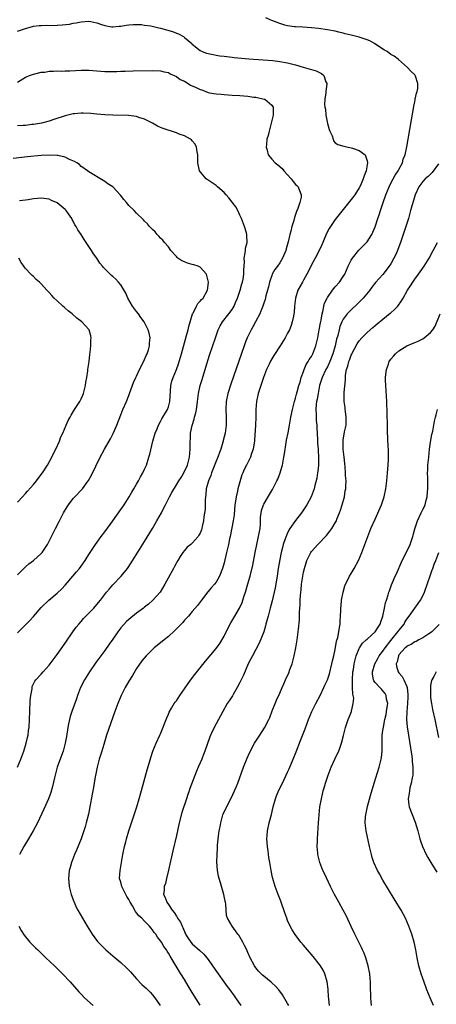
# Model space of a CAD drawing. Units: inches. Extents: x 2640000 to 2642073, y 1482000 to 1484934.
# Drawn here: x 2640182 to 2640286, y 1483837 to 1484085 of the extents above; entities that cross this region are included whole.
import ezdxf

# ---------------------------------------------------------------- set-up
doc = ezdxf.new("R2010")
doc.units = ezdxf.units.IN
doc.header["$MEASUREMENT"] = 0
doc.layers.add('LD26401482_10ft', color=80, linetype='Continuous')

msp = doc.modelspace()

# ---------------------------------------------------------------- linework, layer by layer
at = {"layer": 'LD26401482_10ft'}
for points, elevation in [([(2640181, 1484082.12), (2640182.76, 1484082.76), (2640185, 1484083.41), (2640186.44, 1484083.56), (2640187, 1484083.6), (2640188.39, 1484083.61), (2640189, 1484083.59), (2640191, 1484083.63), (2640192.28, 1484083.72), (2640194.09, 1484083.91), (2640195, 1484084.12), (2640195.79, 1484084.21), (2640197, 1484084.5), (2640199, 1484084.64), (2640199.43, 1484084.57), (2640201, 1484084.21), (2640202.15, 1484083.85), (2640203, 1484083.53), (2640204.74, 1484083.26), (2640205, 1484083.2), (2640206.61, 1484083.39), (2640207, 1484083.41), (2640208.33, 1484083.67), (2640209, 1484083.74), (2640210.16, 1484083.84), (2640211, 1484083.84), (2640212.22, 1484083.78), (2640213, 1484083.68), (2640214.54, 1484083.46), (2640216.62, 1484083), (2640217, 1484082.91), (2640220.03, 1484082.03), (2640221, 1484081.62), (2640221.49, 1484081.49), (2640222.78, 1484080.78), (2640223, 1484080.57), (2640224.89, 1484079), (2640225, 1484078.87), (2640227, 1484077.24), (2640227.51, 1484077), (2640228.61, 1484076.61), (2640229, 1484076.54), (2640230.24, 1484076.24), (2640231, 1484076.14), (2640231.96, 1484075.96), (2640233, 1484075.84), (2640233.73, 1484075.73), (2640235, 1484075.6), (2640235.53, 1484075.53), (2640237.36, 1484075.36), (2640239.2, 1484075.2), (2640245.27, 1484074.73), (2640247, 1484074.55), (2640249, 1484074.2), (2640251, 1484073.67), (2640252.89, 1484073.11), (2640254.63, 1484072.62), (2640255, 1484072.48), (2640256.16, 1484072.16), (2640257, 1484071.71), (2640257.51, 1484071.51), (2640258.08, 1484071), (2640258.64, 1484069.36), (2640258.83, 1484069), (2640258.85, 1484068.85), (2640258.65, 1484067), (2640258.64, 1484066.64), (2640258.38, 1484065), (2640258.28, 1484063.72), (2640258.35, 1484063), (2640258.49, 1484062.49), (2640258.59, 1484061), (2640259, 1484058.93), (2640259.44, 1484057.44), (2640259.62, 1484057), (2640260.19, 1484055.81), (2640260.46, 1484055), (2640260.57, 1484054.57), (2640261, 1484054.09), (2640261.63, 1484053.63), (2640263.18, 1484053.18), (2640265, 1484052.82), (2640265.29, 1484052.71), (2640267, 1484052.14), (2640268.51, 1484051), (2640269, 1484049.48), (2640269.08, 1484049.08), (2640269, 1484048.5), (2640268.73, 1484047), (2640268.23, 1484045.77), (2640268.03, 1484045), (2640267.3, 1484043.3), (2640267, 1484042.69), (2640265.88, 1484041), (2640265, 1484039.79), (2640261.97, 1484036.03), (2640261, 1484034.8), (2640259.78, 1484033), (2640259.48, 1484032.52), (2640258.79, 1484031.21), (2640257.84, 1484029), (2640257.57, 1484028.43), (2640256.93, 1484027), (2640255.91, 1484025), (2640255, 1484023.37), (2640254.22, 1484021.78), (2640253, 1484019.49), (2640252.71, 1484019), (2640251.6, 1484017), (2640250.97, 1484015), (2640250.76, 1484013), (2640250.63, 1484011.37), (2640250.59, 1484011), (2640250.45, 1484010.45), (2640250.18, 1484009), (2640249.91, 1484008.09), (2640249.43, 1484007), (2640249, 1484006.16), (2640248.35, 1484005), (2640247.12, 1484003), (2640245.49, 1484000.51), (2640244.74, 1483999.26), (2640244.33, 1483998.33), (2640243.71, 1483997), (2640242.94, 1483995), (2640242.24, 1483993), (2640241.58, 1483991), (2640241.15, 1483989), (2640241.01, 1483987), (2640241, 1483985), (2640240.93, 1483983), (2640240.7, 1483979.29), (2640240.66, 1483979), (2640240.55, 1483978.55), (2640240.31, 1483977), (2640239.91, 1483975.91), (2640239.62, 1483975), (2640239, 1483973.67), (2640238.65, 1483973), (2640238.1, 1483971.9), (2640237.71, 1483971), (2640237.51, 1483970.49), (2640236.49, 1483967), (2640236.41, 1483966.41), (2640236.01, 1483965), (2640235.91, 1483963.91), (2640235.72, 1483963), (2640235.51, 1483960.49), (2640235.28, 1483959), (2640234.53, 1483955), (2640234.39, 1483954.39), (2640234.1, 1483953), (2640233.6, 1483951), (2640233, 1483948.36), (2640232.64, 1483947), (2640231.88, 1483945), (2640231, 1483943.49), (2640230.61, 1483943), (2640229.85, 1483942.15), (2640228.94, 1483941.06), (2640227.32, 1483939), (2640226.31, 1483937.69), (2640225, 1483936.14), (2640224.01, 1483935), (2640223.54, 1483934.46), (2640223, 1483933.93), (2640222.58, 1483933.42), (2640221, 1483931.79), (2640220.63, 1483931.37), (2640219, 1483929.86), (2640217.91, 1483929), (2640217.42, 1483928.58), (2640215.42, 1483927), (2640213.39, 1483925), (2640212.29, 1483923.71), (2640211, 1483921.84), (2640209.91, 1483920.09), (2640209, 1483918.6), (2640208.1, 1483917), (2640207.1, 1483915), (2640206.25, 1483913), (2640205.49, 1483911), (2640203.39, 1483905), (2640202.7, 1483902.7), (2640202.22, 1483901), (2640201.6, 1483899), (2640201.04, 1483897), (2640200.72, 1483895.28), (2640200.54, 1483894.54), (2640200.29, 1483893), (2640200.12, 1483891.88), (2640199.94, 1483891), (2640199.82, 1483890.18), (2640199.22, 1483887), (2640198.84, 1483885.16), (2640198.32, 1483883), (2640198.03, 1483881.97), (2640197.74, 1483881), (2640197.05, 1483879), (2640195.87, 1483876.13), (2640195.38, 1483875), (2640194.6, 1483873), (2640194.28, 1483871.72), (2640194.05, 1483871), (2640193.91, 1483869.91), (2640193.83, 1483869), (2640193.93, 1483868.07), (2640194.01, 1483867), (2640194.51, 1483865), (2640195.17, 1483863.17), (2640195.24, 1483863), (2640195.79, 1483861.79), (2640196.19, 1483861), (2640197.34, 1483859), (2640198.54, 1483857), (2640199.8, 1483855), (2640201.17, 1483853.17), (2640202.13, 1483852.13), (2640203, 1483851.26), (2640203.28, 1483851), (2640205, 1483849.51), (2640207, 1483847.83), (2640208.48, 1483846.48), (2640209.47, 1483845.47), (2640211, 1483843.77), (2640212.34, 1483842.34), (2640213, 1483841.75), (2640213.37, 1483841.37), (2640213.77, 1483841), (2640214.38, 1483840.38), (2640215, 1483839.73), (2640215.55, 1483839), (2640216.89, 1483837)], 9740), ([(2640227, 1483837.09), (2640225, 1483840.34), (2640224, 1483842), (2640223, 1483843.59), (2640222.13, 1483845), (2640221.68, 1483845.68), (2640220.91, 1483846.91), (2640219.7, 1483849), (2640219.41, 1483849.41), (2640219, 1483850.18), (2640218.67, 1483850.67), (2640218.5, 1483851), (2640217.86, 1483851.86), (2640217.22, 1483853), (2640217, 1483853.34), (2640216.24, 1483854.24), (2640215.79, 1483855), (2640215.44, 1483855.44), (2640215, 1483856.08), (2640214.54, 1483856.54), (2640214.2, 1483857), (2640213, 1483858.25), (2640212.26, 1483859), (2640211.58, 1483859.58), (2640211, 1483860.37), (2640210.67, 1483860.67), (2640209.91, 1483862.09), (2640209.34, 1483863), (2640209, 1483863.7), (2640208.49, 1483864.49), (2640207.25, 1483867), (2640207, 1483868.04), (2640206.72, 1483869), (2640206.82, 1483871), (2640207.56, 1483875), (2640207.96, 1483877), (2640208.25, 1483878.25), (2640208.44, 1483879), (2640209.01, 1483881), (2640209.54, 1483882.46), (2640209.7, 1483883), (2640210.41, 1483885), (2640211.07, 1483887), (2640211.65, 1483889), (2640212.63, 1483892.63), (2640213.66, 1483896.34), (2640214.22, 1483898.22), (2640214.54, 1483899.46), (2640215.08, 1483901), (2640215.95, 1483903), (2640216.86, 1483905), (2640217, 1483905.35), (2640218.57, 1483909.43), (2640219, 1483910.33), (2640219.2, 1483910.8), (2640219.8, 1483911.8), (2640220.48, 1483913), (2640220.69, 1483913.31), (2640221, 1483913.72), (2640221.84, 1483915), (2640223, 1483916.66), (2640223.93, 1483918.07), (2640224.78, 1483919.22), (2640225.66, 1483920.34), (2640228.33, 1483923.67), (2640231, 1483926.83), (2640231.9, 1483928.1), (2640233, 1483929.96), (2640233.52, 1483931), (2640234.72, 1483933.28), (2640235.44, 1483934.56), (2640236.9, 1483937), (2640237.57, 1483938.43), (2640237.76, 1483939), (2640238.09, 1483940.09), (2640238.4, 1483941), (2640239, 1483943.09), (2640239.53, 1483945), (2640240.2, 1483947.8), (2640240.81, 1483951), (2640241.24, 1483953), (2640241.7, 1483955), (2640241.87, 1483955.87), (2640242.06, 1483957), (2640242.18, 1483958.18), (2640242.2, 1483959), (2640242.2, 1483959.8), (2640242.33, 1483961), (2640242.46, 1483961.54), (2640242.93, 1483963), (2640243, 1483963.15), (2640244.44, 1483965.56), (2640245.16, 1483966.84), (2640246.31, 1483969), (2640246.54, 1483969.46), (2640247.15, 1483971), (2640247.56, 1483972.44), (2640247.69, 1483973), (2640248.06, 1483975), (2640248.17, 1483975.83), (2640248.66, 1483978.66), (2640248.72, 1483979.28), (2640249.12, 1483981.12), (2640249.49, 1483983), (2640249.83, 1483985), (2640250.19, 1483987), (2640250.71, 1483989), (2640251, 1483989.83), (2640251.21, 1483990.79), (2640251.4, 1483991.4), (2640251.85, 1483993), (2640252.12, 1483993.88), (2640252.43, 1483995), (2640253, 1483996.49), (2640253.15, 1483997), (2640253.69, 1483998.31), (2640254.17, 1483999), (2640254.45, 1483999.55), (2640255, 1484000.31), (2640255.37, 1484001), (2640256.09, 1484003), (2640256.57, 1484005), (2640256.97, 1484006.97), (2640257.26, 1484008.74), (2640257.4, 1484009.4), (2640257.67, 1484011), (2640257.94, 1484011.94), (2640258.15, 1484013), (2640258.32, 1484013.68), (2640258.92, 1484015), (2640259, 1484015.14), (2640260.29, 1484017), (2640260.59, 1484017.41), (2640261, 1484017.84), (2640262.03, 1484019), (2640263, 1484020.4), (2640263.36, 1484021), (2640264.27, 1484023), (2640265, 1484024.51), (2640265.3, 1484025), (2640266.95, 1484027.05), (2640267.96, 1484028.04), (2640269, 1484029.16), (2640270.21, 1484031), (2640271.06, 1484032.94), (2640271.72, 1484035), (2640272.06, 1484035.94), (2640272.37, 1484037), (2640273.07, 1484039.07), (2640273.75, 1484041), (2640274.56, 1484043), (2640275, 1484043.91), (2640275.6, 1484045), (2640276.07, 1484045.93), (2640276.84, 1484047), (2640277, 1484047.34), (2640277.87, 1484049), (2640278.08, 1484049.92), (2640278.61, 1484051), (2640279.04, 1484053.04), (2640279.32, 1484055), (2640280.15, 1484059.85), (2640280.66, 1484062.66), (2640280.74, 1484063.26), (2640281, 1484064.33), (2640281.11, 1484064.89), (2640281.14, 1484065), (2640281.43, 1484066.57), (2640281.59, 1484067), (2640281.75, 1484067.75), (2640281.79, 1484069), (2640281.18, 1484070.82), (2640281.14, 1484071), (2640281, 1484071.18), (2640280.05, 1484072.05), (2640279.15, 1484073), (2640276.91, 1484075), (2640275.82, 1484075.82), (2640275, 1484076.31), (2640274.06, 1484077), (2640273.38, 1484077.38), (2640273, 1484077.58), (2640270.9, 1484079), (2640269.68, 1484079.68), (2640269, 1484079.99), (2640267.54, 1484080.46), (2640267, 1484080.66), (2640265, 1484081.17), (2640263.51, 1484081.51), (2640263, 1484081.66), (2640261.89, 1484081.89), (2640261, 1484082.11), (2640259, 1484082.47), (2640256.8, 1484082.8), (2640255, 1484083.01), (2640252.85, 1484083.15), (2640251, 1484083.22), (2640250.74, 1484083.26), (2640249, 1484083.47), (2640248.33, 1484083.67), (2640247, 1484084.03), (2640245, 1484084.81), (2640244.58, 1484085), (2640243.52, 1484085.52)], 9750), ([(2640181, 1484069.34), (2640183, 1484070.53), (2640183.31, 1484070.69), (2640183.99, 1484071), (2640185, 1484071.32), (2640185.4, 1484071.4), (2640187, 1484071.79), (2640187.85, 1484071.85), (2640189, 1484072.04), (2640190.04, 1484072.04), (2640191, 1484072.14), (2640192.11, 1484072.11), (2640193, 1484072.16), (2640194.18, 1484072.18), (2640197, 1484072.35), (2640198.36, 1484072.36), (2640199, 1484072.36), (2640203, 1484071.99), (2640203.99, 1484071.99), (2640205, 1484071.97), (2640206.03, 1484072.03), (2640207, 1484072.05), (2640208.1, 1484072.1), (2640210.15, 1484072.15), (2640215, 1484072.21), (2640217, 1484072.2), (2640217.93, 1484071.93), (2640219, 1484071.76), (2640219.44, 1484071.44), (2640221, 1484070.74), (2640221.99, 1484069.99), (2640223, 1484069.53), (2640223.94, 1484069), (2640224.58, 1484068.58), (2640225.96, 1484067.96), (2640227, 1484067.45), (2640227.37, 1484067.37), (2640229, 1484066.74), (2640229.35, 1484066.65), (2640231, 1484066.36), (2640232.28, 1484066.28), (2640233, 1484066.19), (2640235, 1484066.08), (2640237, 1484065.94), (2640239, 1484065.75), (2640240.45, 1484065.55), (2640241, 1484065.5), (2640243.07, 1484065.07), (2640243.24, 1484065), (2640245, 1484063.53), (2640245.33, 1484063), (2640245.38, 1484061.38), (2640245.34, 1484061), (2640245.29, 1484060.71), (2640245, 1484059.63), (2640244.86, 1484059), (2640244.31, 1484057), (2640244.07, 1484055.93), (2640243.8, 1484055), (2640243.65, 1484053.65), (2640243.59, 1484053), (2640243.81, 1484052.19), (2640244.08, 1484051), (2640245, 1484049.92), (2640245.85, 1484049), (2640246.51, 1484048.51), (2640247.6, 1484047.6), (2640248.02, 1484047), (2640249, 1484045.96), (2640249.86, 1484045), (2640250.36, 1484044.36), (2640251, 1484043.6), (2640251.32, 1484043.32), (2640251.61, 1484043), (2640251.97, 1484042.03), (2640252.43, 1484041), (2640252.37, 1484040.37), (2640252.08, 1484039), (2640251.57, 1484037.57), (2640251.23, 1484036.77), (2640251, 1484036.05), (2640250.72, 1484035.28), (2640250.52, 1484034.52), (2640250.08, 1484033), (2640249.8, 1484031.8), (2640249.59, 1484031), (2640249.17, 1484029.17), (2640249, 1484028.57), (2640248.63, 1484027.37), (2640248.55, 1484027), (2640247.72, 1484025), (2640247, 1484023.83), (2640246.45, 1484023), (2640245.81, 1484022.19), (2640245.13, 1484021), (2640245, 1484020.69), (2640244.42, 1484019), (2640244.16, 1484017.84), (2640243.95, 1484017), (2640243.53, 1484015.53), (2640243.35, 1484014.65), (2640243, 1484013.73), (2640242.75, 1484013), (2640242.28, 1484011.72), (2640241.96, 1484011), (2640240.95, 1484009), (2640240.28, 1484007.72), (2640239.85, 1484007), (2640238.82, 1484005), (2640238.29, 1484003.71), (2640238.02, 1484003), (2640234.68, 1483993.32), (2640233.95, 1483991), (2640233.55, 1483989), (2640233.46, 1483987), (2640233.54, 1483985), (2640233.54, 1483984.46), (2640233.51, 1483983), (2640233.25, 1483981), (2640232.8, 1483979.2), (2640232.78, 1483979), (2640232.71, 1483978.71), (2640232.17, 1483977), (2640231.82, 1483976.18), (2640231.44, 1483975), (2640231, 1483973.94), (2640229.85, 1483971), (2640229.63, 1483970.37), (2640229.06, 1483969), (2640228.52, 1483967), (2640228.41, 1483965.59), (2640228.32, 1483965), (2640228.25, 1483964.25), (2640228.26, 1483963), (2640228.23, 1483961.77), (2640227.94, 1483959.94), (2640227.85, 1483959), (2640227.52, 1483957.52), (2640227.43, 1483957), (2640227.33, 1483956.67), (2640227, 1483955.84), (2640226.68, 1483955.32), (2640226.46, 1483955), (2640225, 1483953.32), (2640224.62, 1483953), (2640223.68, 1483952.32), (2640223, 1483951.53), (2640222.58, 1483951), (2640221.97, 1483949.97), (2640221.33, 1483949), (2640221, 1483948.38), (2640220.55, 1483947.45), (2640220.31, 1483947), (2640218.07, 1483943), (2640216.89, 1483941), (2640215.1, 1483939), (2640213.99, 1483938.01), (2640213, 1483937.26), (2640212.69, 1483937), (2640211, 1483935.73), (2640209, 1483934.15), (2640208.4, 1483933.6), (2640207, 1483932.01), (2640206.25, 1483931), (2640205, 1483929.16), (2640204.09, 1483927.91), (2640203, 1483926.32), (2640201.97, 1483925), (2640201, 1483923.68), (2640200.7, 1483923.3), (2640199.11, 1483921), (2640197.84, 1483919), (2640196.83, 1483917), (2640196.1, 1483915), (2640195.83, 1483914.17), (2640194.66, 1483911), (2640194.25, 1483909.75), (2640194.07, 1483909), (2640193.87, 1483907.87), (2640193.67, 1483907), (2640193.3, 1483904.7), (2640192.98, 1483903), (2640192.46, 1483901), (2640192.09, 1483899.91), (2640191.01, 1483896.99), (2640190.47, 1483895), (2640190.31, 1483894.31), (2640189.85, 1483892.15), (2640189.39, 1483890.61), (2640188.77, 1483889), (2640187.6, 1483886.4), (2640186, 1483883), (2640184.99, 1483881.01), (2640183.81, 1483879), (2640182.61, 1483877), (2640182.03, 1483875.97), (2640181.53, 1483875)], 9730), ([(2640181, 1483897), (2640181.83, 1483899), (2640182.58, 1483901), (2640183.2, 1483903), (2640183.52, 1483904.48), (2640183.65, 1483905), (2640183.8, 1483906.2), (2640183.91, 1483907), (2640184.03, 1483909), (2640184.09, 1483911), (2640184.23, 1483913.77), (2640184.36, 1483915), (2640184.67, 1483916.67), (2640184.69, 1483917), (2640184.73, 1483917.27), (2640185.35, 1483918.65), (2640185.63, 1483919), (2640187, 1483920.42), (2640187.48, 1483921), (2640189, 1483922.65), (2640190, 1483924), (2640191, 1483925.31), (2640193, 1483928.19), (2640194.91, 1483931), (2640195.8, 1483932.2), (2640196.45, 1483933), (2640197, 1483933.65), (2640197.65, 1483934.35), (2640200.2, 1483937), (2640200.58, 1483937.42), (2640201.89, 1483939), (2640203.42, 1483941), (2640204.15, 1483941.85), (2640205, 1483942.87), (2640207.06, 1483945), (2640208.66, 1483947), (2640209.59, 1483948.41), (2640213, 1483953.73), (2640215, 1483957.04), (2640216.07, 1483959), (2640217.21, 1483961), (2640217.81, 1483962.19), (2640218.26, 1483963), (2640219, 1483964.46), (2640219.3, 1483965), (2640219.88, 1483966.12), (2640221, 1483968.03), (2640221.62, 1483969), (2640222.18, 1483969.82), (2640222.91, 1483971), (2640223.83, 1483973), (2640224.34, 1483975), (2640224.46, 1483977), (2640224.44, 1483978.44), (2640224.45, 1483979), (2640224.52, 1483979.48), (2640224.57, 1483981), (2640224.97, 1483982.97), (2640225.49, 1483984.51), (2640225.58, 1483985), (2640225.91, 1483986.09), (2640226.06, 1483987), (2640226.21, 1483988.21), (2640226.32, 1483989), (2640226.38, 1483989.62), (2640226.59, 1483991), (2640227.02, 1483993), (2640227.46, 1483994.54), (2640228.4, 1483997.6), (2640229.36, 1484000.64), (2640230.81, 1484005), (2640231.54, 1484007), (2640232.01, 1484007.99), (2640232.62, 1484009), (2640234.18, 1484011), (2640235, 1484012.15), (2640235.51, 1484013), (2640235.87, 1484013.87), (2640236.37, 1484015), (2640237.04, 1484017), (2640237.46, 1484018.54), (2640237.63, 1484019), (2640237.79, 1484019.79), (2640237.98, 1484021), (2640237.95, 1484022.05), (2640238.13, 1484024.13), (2640238.03, 1484025), (2640238.35, 1484026.35), (2640238.36, 1484027), (2640238.43, 1484027.57), (2640238.83, 1484029), (2640238.72, 1484030.72), (2640238.72, 1484031), (2640238.63, 1484031.37), (2640238.12, 1484033), (2640237.37, 1484035), (2640237, 1484035.86), (2640236.43, 1484037), (2640235.93, 1484037.93), (2640235, 1484039.14), (2640234.23, 1484040.23), (2640233.53, 1484041), (2640233, 1484041.56), (2640231.33, 1484043), (2640231.16, 1484043.16), (2640231, 1484043.29), (2640230.02, 1484044.02), (2640228.49, 1484045), (2640226.83, 1484047), (2640226.41, 1484049), (2640226.38, 1484049.62), (2640226.38, 1484051), (2640226.2, 1484051.8), (2640226.07, 1484053), (2640225.75, 1484053.75), (2640225, 1484054.58), (2640224.81, 1484054.81), (2640224.55, 1484055), (2640223, 1484055.79), (2640221.73, 1484056.27), (2640221, 1484056.57), (2640217.68, 1484057.68), (2640217, 1484057.94), (2640216.28, 1484058.28), (2640214.99, 1484059), (2640213, 1484059.98), (2640211.55, 1484060.45), (2640211, 1484060.67), (2640208.95, 1484060.95), (2640205, 1484061.04), (2640203, 1484061.13), (2640201, 1484061.28), (2640199.43, 1484061.43), (2640197.53, 1484061.53), (2640197, 1484061.54), (2640195.38, 1484061.38), (2640195, 1484061.33), (2640193, 1484060.83), (2640190.11, 1484059.89), (2640189, 1484059.54), (2640187.03, 1484059), (2640185, 1484058.65), (2640184.62, 1484058.62), (2640183, 1484058.43), (2640182.4, 1484058.4), (2640181, 1484058.29)], 9720), ([(2640181, 1483930.81), (2640183.14, 1483932.86), (2640184.13, 1483933.87), (2640185, 1483934.89), (2640187, 1483937.15), (2640188.87, 1483939), (2640191, 1483940.8), (2640192.13, 1483941.87), (2640193, 1483942.75), (2640194.9, 1483945), (2640195.83, 1483946.17), (2640196.57, 1483947), (2640198.04, 1483949), (2640199, 1483950.5), (2640199.96, 1483952.04), (2640200.62, 1483953), (2640202.06, 1483955), (2640203, 1483956.23), (2640205, 1483958.92), (2640207, 1483961.77), (2640207.83, 1483963), (2640209.14, 1483965), (2640209.81, 1483966.19), (2640210.32, 1483967), (2640211, 1483968.15), (2640211.47, 1483969), (2640211.97, 1483970.03), (2640212.56, 1483971), (2640213, 1483971.96), (2640213.44, 1483973), (2640214.08, 1483975), (2640214.28, 1483975.72), (2640215.1, 1483979), (2640215.66, 1483981), (2640216.12, 1483982.12), (2640216.46, 1483983), (2640217, 1483983.96), (2640217.36, 1483984.64), (2640217.59, 1483985), (2640218.77, 1483987), (2640219, 1483987.66), (2640219.39, 1483989), (2640219.55, 1483991.55), (2640219.61, 1483993), (2640219.89, 1483994.11), (2640220.15, 1483995), (2640221, 1483997), (2640221.52, 1483998.48), (2640222.27, 1484001), (2640223.56, 1484005.56), (2640223.95, 1484007), (2640224.14, 1484007.85), (2640225.09, 1484011), (2640225.22, 1484011.22), (2640226.09, 1484013), (2640226.41, 1484013.59), (2640227, 1484014.18), (2640227.36, 1484014.64), (2640227.72, 1484015), (2640228.87, 1484017), (2640229, 1484018.24), (2640229.06, 1484019), (2640229, 1484019.3), (2640228.67, 1484020.67), (2640228.55, 1484021), (2640227, 1484022.8), (2640226.51, 1484023), (2640225.38, 1484023.38), (2640225, 1484023.47), (2640223.81, 1484023.81), (2640223, 1484024.14), (2640222.36, 1484024.36), (2640221.4, 1484025), (2640221.21, 1484025.21), (2640221, 1484025.47), (2640219.57, 1484027), (2640219, 1484027.86), (2640218, 1484029), (2640217.57, 1484029.57), (2640217, 1484030.09), (2640216.6, 1484030.6), (2640216.15, 1484031), (2640215.63, 1484031.63), (2640215, 1484032.21), (2640214.26, 1484033), (2640213.69, 1484033.69), (2640213, 1484034.31), (2640212.69, 1484034.69), (2640211, 1484036.32), (2640210.37, 1484037), (2640209, 1484038.32), (2640208.46, 1484039), (2640207.77, 1484039.77), (2640206.91, 1484040.91), (2640205, 1484042.98), (2640203.76, 1484043.76), (2640203, 1484044.35), (2640202.57, 1484044.57), (2640199, 1484046.75), (2640197.69, 1484047.69), (2640197, 1484048.12), (2640196.57, 1484048.57), (2640195.93, 1484049), (2640195.39, 1484049.39), (2640194.13, 1484049.87), (2640193, 1484050.46), (2640191.17, 1484050.83), (2640191, 1484050.88), (2640189, 1484050.96), (2640187, 1484050.84), (2640183.5, 1484050.5), (2640179.9, 1484050.1)], 9710), ([(2640287, 1484048.76), (2640285.39, 1484046.61), (2640284.38, 1484045.62), (2640283.64, 1484045), (2640283, 1484044.33), (2640282, 1484043), (2640281.07, 1484041), (2640280.17, 1484037.83), (2640279.96, 1484037), (2640279.41, 1484035), (2640278.79, 1484033), (2640277.41, 1484029), (2640277, 1484027.91), (2640276.68, 1484027), (2640276.17, 1484025.83), (2640275.77, 1484025), (2640275, 1484023.63), (2640274.58, 1484023), (2640273, 1484020.96), (2640271.1, 1484018.9), (2640270.22, 1484017.78), (2640269.67, 1484017), (2640268, 1484015), (2640267.51, 1484014.49), (2640266.5, 1484013.5), (2640265, 1484012.07), (2640264.47, 1484011.53), (2640264.02, 1484011), (2640263, 1484009.65), (2640262.67, 1484009), (2640262.16, 1484007.84), (2640261.93, 1484007), (2640261.61, 1484005.61), (2640261.33, 1484004.67), (2640260.98, 1484003), (2640260.41, 1484001), (2640259.62, 1483999), (2640259, 1483997.69), (2640258.62, 1483997), (2640257.66, 1483995), (2640257.5, 1483994.5), (2640257.06, 1483993), (2640256.68, 1483991), (2640256.44, 1483989.56), (2640256.3, 1483989), (2640256.19, 1483988.19), (2640256.09, 1483987), (2640256.17, 1483985.83), (2640256.17, 1483985), (2640256.22, 1483984.22), (2640256.35, 1483983), (2640256.36, 1483982.36), (2640256.55, 1483979.45), (2640256.53, 1483978.53), (2640256.66, 1483977), (2640256.65, 1483976.65), (2640256.76, 1483975), (2640256.74, 1483974.74), (2640256.73, 1483973), (2640256.58, 1483971.42), (2640256.5, 1483971), (2640256.31, 1483969.69), (2640255.81, 1483967.81), (2640255.64, 1483967), (2640254.93, 1483965), (2640253.87, 1483963), (2640253.51, 1483962.49), (2640252.53, 1483961), (2640251, 1483959.03), (2640249.58, 1483957), (2640249, 1483955.93), (2640248.69, 1483955.31), (2640248.4, 1483954.4), (2640247.91, 1483953), (2640247.71, 1483952.29), (2640247.39, 1483951), (2640247, 1483949.22), (2640246.61, 1483947), (2640246.33, 1483945), (2640245.88, 1483942.12), (2640245.65, 1483941), (2640245.14, 1483938.86), (2640244.61, 1483937), (2640244.08, 1483935), (2640243.87, 1483934.13), (2640243.55, 1483933), (2640243.45, 1483932.55), (2640242.97, 1483931.03), (2640241.85, 1483928.15), (2640241, 1483926.58), (2640240.12, 1483925), (2640239.74, 1483924.26), (2640239.03, 1483923), (2640237.86, 1483920.14), (2640237.33, 1483919), (2640237, 1483918.33), (2640236.29, 1483917), (2640235.28, 1483915.28), (2640235.08, 1483914.92), (2640234.32, 1483913.68), (2640233.82, 1483913), (2640232.65, 1483911), (2640231, 1483907.88), (2640230.02, 1483905.98), (2640229.41, 1483904.59), (2640228.15, 1483901), (2640227.82, 1483900.18), (2640227.37, 1483899), (2640227, 1483898.1), (2640226.51, 1483897), (2640226.02, 1483895.98), (2640224.37, 1483891.63), (2640224.2, 1483891), (2640223.88, 1483890.12), (2640223.55, 1483889), (2640222.41, 1483885.59), (2640221.72, 1483883), (2640221, 1483879.84), (2640220.08, 1483875.92), (2640219, 1483871.05), (2640218.49, 1483869), (2640218.24, 1483867.76), (2640217.94, 1483867), (2640217.91, 1483866.09), (2640217.76, 1483865), (2640218.2, 1483864.2), (2640218.59, 1483863), (2640219, 1483862.44), (2640219.95, 1483861), (2640220.44, 1483860.44), (2640221, 1483859.48), (2640221.21, 1483859.21), (2640221.3, 1483859), (2640222.02, 1483858.02), (2640222.42, 1483857), (2640222.65, 1483856.65), (2640223.23, 1483855.23), (2640223.3, 1483855), (2640223.91, 1483854.09), (2640224.6, 1483853), (2640225, 1483852.57), (2640226.91, 1483850.91), (2640227.92, 1483849.92), (2640228.69, 1483849), (2640229, 1483848.57), (2640230.07, 1483847), (2640231.49, 1483845), (2640232.98, 1483843), (2640233.82, 1483841.82), (2640234.46, 1483841), (2640235.5, 1483839.5), (2640235.87, 1483839), (2640237.19, 1483837)], 9760), ([(2640181, 1483945.37), (2640182.56, 1483947), (2640183, 1483947.4), (2640183.89, 1483948.11), (2640185.07, 1483949), (2640187, 1483950.78), (2640187.19, 1483951), (2640188.55, 1483953), (2640189, 1483953.84), (2640189.59, 1483955), (2640190.56, 1483957), (2640191.56, 1483959), (2640192.6, 1483961), (2640193.49, 1483962.51), (2640193.81, 1483963), (2640195, 1483964.56), (2640195.4, 1483965), (2640197.18, 1483966.82), (2640197.33, 1483967), (2640198.81, 1483969), (2640198.88, 1483969.12), (2640199.59, 1483970.41), (2640201.82, 1483975), (2640202.88, 1483977), (2640204.41, 1483979.59), (2640205.1, 1483980.9), (2640205.98, 1483983), (2640207, 1483985.64), (2640207.56, 1483987), (2640208.41, 1483989), (2640209, 1483990.5), (2640209.21, 1483991), (2640210.23, 1483993.77), (2640210.8, 1483995), (2640211, 1483995.36), (2640211.73, 1483997), (2640212.48, 1483998.48), (2640213, 1483999.58), (2640213.41, 1484000.59), (2640213.63, 1484001), (2640213.98, 1484001.98), (2640214.27, 1484003), (2640214.27, 1484003.73), (2640214.39, 1484005), (2640214.15, 1484006.15), (2640213.9, 1484007), (2640212.85, 1484009), (2640212.09, 1484010.09), (2640211.46, 1484011), (2640211, 1484011.58), (2640209.99, 1484013), (2640208.8, 1484015), (2640208.25, 1484016.25), (2640207, 1484018.31), (2640206.4, 1484019), (2640205.72, 1484019.72), (2640205, 1484020.39), (2640204.67, 1484020.67), (2640204.31, 1484021), (2640202.67, 1484022.67), (2640202.43, 1484023), (2640201.77, 1484023.77), (2640200.95, 1484025), (2640200.14, 1484026.14), (2640199.61, 1484027), (2640197.77, 1484029.77), (2640197, 1484030.97), (2640196.19, 1484032.19), (2640195.79, 1484033), (2640195.44, 1484033.44), (2640195, 1484034.32), (2640194.74, 1484034.74), (2640194.65, 1484035), (2640193.85, 1484036.15), (2640193.22, 1484037), (2640193, 1484037.24), (2640191, 1484038.97), (2640189.57, 1484039.57), (2640189, 1484039.87), (2640187, 1484040.12), (2640186.05, 1484040.05), (2640185, 1484039.94), (2640183.73, 1484039.73), (2640183, 1484039.6), (2640181.5, 1484039.5)], 9700), ([(2640249.3, 1483837), (2640249, 1483837.55), (2640247.73, 1483839.73), (2640246.8, 1483841), (2640245.94, 1483841.94), (2640245, 1483842.75), (2640244.88, 1483842.88), (2640243, 1483844.39), (2640242.69, 1483844.69), (2640242.33, 1483845), (2640241.7, 1483845.7), (2640241, 1483846.51), (2640240.8, 1483846.8), (2640240.64, 1483847), (2640239.56, 1483849), (2640239, 1483850.35), (2640238.82, 1483850.82), (2640238.71, 1483851), (2640238.17, 1483852.17), (2640237.71, 1483853), (2640236.71, 1483854.71), (2640236.44, 1483855), (2640235.86, 1483855.86), (2640235, 1483857), (2640233.86, 1483859), (2640233.65, 1483859.65), (2640233.46, 1483862.54), (2640233.36, 1483863), (2640233.28, 1483863.28), (2640232.97, 1483865), (2640232.11, 1483867.89), (2640231.74, 1483869), (2640231.59, 1483869.59), (2640231.32, 1483871), (2640231.17, 1483873.17), (2640231.23, 1483875), (2640231.35, 1483876.65), (2640231.38, 1483877.38), (2640231.6, 1483879.6), (2640231.79, 1483881), (2640231.99, 1483882.01), (2640232.16, 1483883), (2640232.73, 1483885), (2640232.8, 1483885.2), (2640233.42, 1483886.58), (2640234.81, 1483889.19), (2640235.65, 1483891), (2640236.05, 1483891.95), (2640236.45, 1483893), (2640237.93, 1483897), (2640238.78, 1483899.22), (2640239.38, 1483900.62), (2640240.65, 1483903), (2640241, 1483903.55), (2640241.97, 1483905), (2640243.15, 1483906.85), (2640244.25, 1483909), (2640244.48, 1483909.52), (2640245.13, 1483911.13), (2640245.85, 1483913), (2640246.19, 1483913.81), (2640247, 1483915.61), (2640247.61, 1483917), (2640248.06, 1483917.94), (2640248.5, 1483919), (2640249.29, 1483920.71), (2640249.58, 1483921.58), (2640250.12, 1483923), (2640250.65, 1483925), (2640251.06, 1483927), (2640251.4, 1483929), (2640251.69, 1483931), (2640251.74, 1483931.74), (2640251.98, 1483934.02), (2640252, 1483935), (2640251.99, 1483935.99), (2640252.16, 1483937.84), (2640252.16, 1483939), (2640252.23, 1483940.23), (2640252.39, 1483941.61), (2640252.53, 1483943), (2640252.81, 1483945), (2640253, 1483946.04), (2640253.21, 1483947), (2640253.63, 1483948.37), (2640253.87, 1483949), (2640254.86, 1483951), (2640255, 1483951.22), (2640256.56, 1483953), (2640258.76, 1483955.24), (2640259.66, 1483956.34), (2640260.09, 1483957), (2640261, 1483958.46), (2640261.26, 1483959), (2640261.41, 1483959.41), (2640262.07, 1483961), (2640262.33, 1483961.67), (2640262.74, 1483963), (2640263.28, 1483965), (2640263.52, 1483966.48), (2640263.63, 1483967), (2640263.67, 1483967.67), (2640263.69, 1483969), (2640263.6, 1483970.4), (2640263.58, 1483971), (2640263.47, 1483972.53), (2640263.42, 1483973.42), (2640263.25, 1483975), (2640263, 1483977), (2640262.95, 1483979), (2640263, 1483979.35), (2640263.26, 1483980.75), (2640263.31, 1483981.31), (2640263.69, 1483983), (2640263.77, 1483984.23), (2640263.77, 1483985), (2640263.56, 1483986.44), (2640263.51, 1483987), (2640263.49, 1483987.49), (2640263.2, 1483989), (2640263.2, 1483990.8), (2640263.22, 1483991.22), (2640263.58, 1483994.42), (2640263.55, 1483995), (2640263.58, 1483995.58), (2640263.83, 1483997), (2640264.16, 1483997.84), (2640264.4, 1483999), (2640264.59, 1483999.41), (2640265, 1484000.62), (2640265.13, 1484000.87), (2640265.17, 1484001), (2640266.48, 1484003.52), (2640267, 1484004.27), (2640267.65, 1484005), (2640269, 1484006.36), (2640270.42, 1484007.58), (2640271, 1484008.1), (2640271.51, 1484008.49), (2640273, 1484009.73), (2640274.84, 1484011.16), (2640275, 1484011.32), (2640275.91, 1484012.09), (2640276.71, 1484013), (2640277.7, 1484014.3), (2640278.06, 1484015), (2640279.2, 1484017), (2640279.94, 1484018.06), (2640280.49, 1484019), (2640281, 1484019.75), (2640281.92, 1484021), (2640282.39, 1484021.61), (2640283.38, 1484023), (2640284.63, 1484025), (2640285.66, 1484027), (2640286.1, 1484027.9), (2640286.68, 1484029)], 9770), ([(2640181, 1483963.62), (2640182.25, 1483965), (2640183, 1483965.86), (2640183.56, 1483966.44), (2640185, 1483968.08), (2640185.75, 1483969), (2640187, 1483970.59), (2640187.29, 1483971), (2640188.59, 1483973), (2640189.67, 1483975), (2640190.08, 1483975.92), (2640190.64, 1483977), (2640191.54, 1483979), (2640191.95, 1483980.05), (2640192.42, 1483981), (2640193.29, 1483983), (2640193.79, 1483984.21), (2640194.23, 1483985), (2640194.48, 1483985.52), (2640195.39, 1483987), (2640196.69, 1483989), (2640197, 1483989.62), (2640197.42, 1483990.58), (2640197.58, 1483991), (2640198.09, 1483993), (2640198.19, 1483993.81), (2640198.43, 1483995), (2640198.69, 1483996.69), (2640198.71, 1483997), (2640199.01, 1483999), (2640199.21, 1484000.79), (2640199.33, 1484001.33), (2640199.48, 1484003), (2640199.49, 1484004.51), (2640199.53, 1484005), (2640199.46, 1484005.46), (2640199.03, 1484007), (2640197.23, 1484009), (2640195.94, 1484009.94), (2640194.77, 1484011), (2640193.76, 1484011.76), (2640193, 1484012.47), (2640192.71, 1484012.71), (2640192.41, 1484013), (2640191, 1484014.29), (2640190.26, 1484015), (2640189.64, 1484015.64), (2640189, 1484016.41), (2640188.39, 1484017), (2640187, 1484018.61), (2640186.51, 1484019), (2640185.7, 1484019.7), (2640185, 1484020.44), (2640184.68, 1484020.68), (2640184.34, 1484021), (2640183, 1484022.41), (2640182.74, 1484022.74), (2640182.58, 1484023), (2640181.93, 1484023.93), (2640181.38, 1484025)], 9690), ([(2640259.51, 1483837), (2640259.33, 1483838.67), (2640259.32, 1483839.32), (2640259.17, 1483841), (2640259.17, 1483841.17), (2640258.95, 1483842.95), (2640258.34, 1483845), (2640257.93, 1483845.93), (2640257.24, 1483847), (2640257, 1483847.34), (2640255.39, 1483849.39), (2640253.98, 1483851), (2640253, 1483852.2), (2640252.33, 1483853), (2640250.89, 1483854.89), (2640250.1, 1483856.1), (2640249.65, 1483857), (2640249, 1483858.46), (2640248.79, 1483859), (2640248.33, 1483860.33), (2640247.27, 1483863.27), (2640246.61, 1483865), (2640245.87, 1483867), (2640245.26, 1483869), (2640245.21, 1483869.21), (2640244.85, 1483871), (2640244.52, 1483873), (2640244.29, 1483874.29), (2640244.08, 1483875.92), (2640243.91, 1483877), (2640243.76, 1483879), (2640243.84, 1483879.84), (2640243.91, 1483881), (2640244.39, 1483883), (2640244.93, 1483885.07), (2640245.37, 1483887), (2640245.94, 1483889), (2640246.23, 1483889.77), (2640246.82, 1483891.18), (2640247.68, 1483893), (2640249, 1483895.72), (2640249.39, 1483896.61), (2640250.41, 1483899), (2640251.15, 1483900.85), (2640252.27, 1483903.73), (2640253.4, 1483906.6), (2640254.27, 1483909), (2640255.08, 1483911), (2640256.11, 1483913), (2640257.21, 1483915), (2640258.15, 1483917), (2640258.4, 1483917.6), (2640259, 1483919), (2640259.51, 1483920.49), (2640260.16, 1483923), (2640260.3, 1483923.7), (2640260.63, 1483925), (2640261, 1483926.61), (2640261.34, 1483928.66), (2640261.63, 1483929.63), (2640261.86, 1483931), (2640262.09, 1483932.09), (2640262.19, 1483933), (2640262.21, 1483933.79), (2640262.33, 1483935), (2640262.39, 1483936.39), (2640262.4, 1483937), (2640262.44, 1483937.56), (2640262.58, 1483939), (2640262.95, 1483941.05), (2640263.42, 1483942.58), (2640263.57, 1483943), (2640264.14, 1483944.14), (2640264.55, 1483945), (2640265, 1483945.75), (2640265.71, 1483947), (2640266.81, 1483949), (2640267.71, 1483951), (2640268.46, 1483953), (2640269.17, 1483955), (2640269.97, 1483957), (2640271, 1483959.42), (2640272.61, 1483963), (2640273.33, 1483965), (2640273.75, 1483967), (2640273.97, 1483969), (2640274.14, 1483971), (2640274.29, 1483973), (2640274.35, 1483974.35), (2640274.36, 1483975), (2640274.36, 1483976.36), (2640274.28, 1483978.28), (2640274.23, 1483979), (2640274.11, 1483982.11), (2640274.12, 1483983.88), (2640274.08, 1483985), (2640274.09, 1483985.91), (2640274.04, 1483987), (2640273.97, 1483987.97), (2640273.95, 1483989), (2640273.69, 1483993), (2640273.64, 1483994.36), (2640273.64, 1483995), (2640273.75, 1483995.75), (2640273.85, 1483997), (2640274.38, 1483998.38), (2640274.59, 1483999), (2640275, 1483999.59), (2640275.63, 1484000.37), (2640276.17, 1484001), (2640277, 1484001.7), (2640279, 1484002.96), (2640281, 1484003.8), (2640281.83, 1484004.17), (2640283, 1484004.77), (2640283.34, 1484005), (2640285, 1484006.37), (2640285.52, 1484007), (2640286.1, 1484007.9), (2640287.37, 1484011)], 9780), ([(2640270.12, 1483837), (2640270.05, 1483837.95), (2640269.91, 1483839), (2640269.91, 1483840.09), (2640269.86, 1483841), (2640269.83, 1483841.83), (2640269.87, 1483843), (2640269.79, 1483843.79), (2640269.73, 1483845), (2640269.31, 1483847), (2640268.67, 1483849), (2640268.23, 1483850.23), (2640267.88, 1483851), (2640267.62, 1483851.62), (2640265.92, 1483855), (2640265, 1483856.89), (2640263.7, 1483859.7), (2640263.01, 1483861), (2640261.92, 1483863), (2640260.79, 1483865), (2640259.78, 1483867), (2640258.26, 1483870.26), (2640257.9, 1483871), (2640257.12, 1483873), (2640256.69, 1483874.69), (2640256.63, 1483875), (2640256.61, 1483875.39), (2640256.45, 1483877), (2640256.48, 1483878.48), (2640256.5, 1483879), (2640256.75, 1483883), (2640256.91, 1483885), (2640257.14, 1483887), (2640257.49, 1483889), (2640257.77, 1483890.23), (2640257.95, 1483891), (2640258.21, 1483891.79), (2640258.54, 1483893), (2640259.18, 1483895), (2640259.96, 1483897), (2640260.89, 1483899), (2640261.59, 1483900.41), (2640261.85, 1483901), (2640262.59, 1483903), (2640263.08, 1483904.92), (2640263.54, 1483907), (2640264.2, 1483909), (2640264.47, 1483909.53), (2640265.05, 1483911), (2640265.05, 1483911.05), (2640265.53, 1483913), (2640265.63, 1483914.37), (2640265.48, 1483915), (2640265.37, 1483915.37), (2640265.36, 1483917), (2640265.36, 1483918.64), (2640265.33, 1483919), (2640265.44, 1483921), (2640265.54, 1483921.54), (2640265.75, 1483923), (2640265.97, 1483924.03), (2640266.27, 1483925), (2640267, 1483926.84), (2640267.08, 1483927), (2640267.85, 1483928.15), (2640268.78, 1483929), (2640269, 1483929.23), (2640271.05, 1483931), (2640271.75, 1483932.25), (2640272.31, 1483933), (2640272.45, 1483933.55), (2640273, 1483935), (2640273.4, 1483937), (2640273.65, 1483938.35), (2640273.9, 1483939), (2640274.34, 1483940.34), (2640274.5, 1483941), (2640274.62, 1483941.38), (2640275, 1483942.39), (2640275.15, 1483942.85), (2640275.41, 1483943.41), (2640276.09, 1483945), (2640276.38, 1483945.62), (2640277.86, 1483949), (2640278.93, 1483951.07), (2640279.8, 1483953), (2640280.5, 1483955), (2640280.61, 1483955.39), (2640281.02, 1483956.98), (2640281.68, 1483959), (2640282.61, 1483961), (2640283, 1483961.79), (2640283.42, 1483962.58), (2640283.6, 1483963), (2640283.8, 1483963.8), (2640284.16, 1483965), (2640284.23, 1483966.23), (2640284.3, 1483967), (2640284.26, 1483968.26), (2640284.26, 1483969.73), (2640284.24, 1483971), (2640284.29, 1483971.71), (2640284.32, 1483973), (2640284.5, 1483975), (2640284.73, 1483977), (2640285, 1483978.79), (2640285.33, 1483980.67), (2640285.51, 1483981.51), (2640285.99, 1483984.01), (2640286.24, 1483985), (2640286.36, 1483985.64), (2640286.72, 1483987)], 9790), ([(2640285.71, 1483837), (2640284.85, 1483839), (2640284.04, 1483841), (2640283.75, 1483841.75), (2640283, 1483843.86), (2640282.63, 1483845), (2640282.02, 1483847), (2640281.58, 1483849), (2640281.27, 1483851), (2640280.88, 1483853), (2640280.27, 1483855), (2640279.54, 1483857), (2640278.67, 1483859), (2640277.58, 1483861), (2640275.84, 1483863.84), (2640273, 1483868.59), (2640272.12, 1483870.12), (2640271.63, 1483871), (2640270.71, 1483873), (2640270.29, 1483874.29), (2640270.08, 1483875), (2640269.63, 1483877), (2640268.79, 1483881), (2640268.53, 1483883), (2640268.61, 1483884.61), (2640268.65, 1483885), (2640269.12, 1483887.12), (2640269.85, 1483889.85), (2640270.77, 1483893), (2640272.01, 1483897), (2640272.34, 1483898.34), (2640272.52, 1483899), (2640272.6, 1483899.4), (2640272.76, 1483901), (2640272.76, 1483902.76), (2640272.81, 1483903.19), (2640272.83, 1483905), (2640273, 1483906.25), (2640273.09, 1483907.09), (2640273.48, 1483909), (2640273.77, 1483910.23), (2640273.92, 1483911), (2640274.09, 1483912.09), (2640274.18, 1483913), (2640273.92, 1483914.08), (2640273.83, 1483915), (2640273.55, 1483915.55), (2640273, 1483916.18), (2640272.6, 1483916.6), (2640272.17, 1483917), (2640271, 1483918.3), (2640270.69, 1483918.69), (2640270.58, 1483919), (2640270.37, 1483920.37), (2640270.37, 1483921), (2640270.95, 1483923), (2640271.67, 1483924.32), (2640272.06, 1483925), (2640273, 1483926.17), (2640273.53, 1483927), (2640275, 1483928.89), (2640276.77, 1483931), (2640277, 1483931.35), (2640278.3, 1483933), (2640278.53, 1483933.47), (2640279, 1483934.22), (2640279.58, 1483935), (2640281, 1483936.97), (2640281.87, 1483938.13), (2640282.43, 1483939), (2640283, 1483940.06), (2640283.42, 1483941), (2640285, 1483945.37), (2640285.39, 1483946.61), (2640285.55, 1483947), (2640285.92, 1483948.08), (2640286.27, 1483949), (2640287.09, 1483951)], 9800), ([(2640287.12, 1483932.88), (2640285.27, 1483931), (2640285, 1483930.8), (2640284.51, 1483930.51), (2640283, 1483929.54), (2640282.02, 1483929), (2640281.38, 1483928.62), (2640281, 1483928.48), (2640280.13, 1483927.87), (2640279, 1483927.39), (2640278.81, 1483927.19), (2640278.55, 1483927), (2640277, 1483925.21), (2640276.87, 1483925), (2640276.55, 1483923.45), (2640276.32, 1483923), (2640276.37, 1483922.37), (2640276.81, 1483921), (2640277, 1483920.74), (2640277.83, 1483919.83), (2640278.25, 1483919), (2640279, 1483917.27), (2640279.09, 1483917), (2640279.29, 1483915.29), (2640279.29, 1483914.71), (2640279.19, 1483913), (2640278.99, 1483911), (2640278.95, 1483908.95), (2640279.12, 1483907.12), (2640280.27, 1483899.73), (2640280.36, 1483899), (2640280.38, 1483898.38), (2640280.53, 1483897), (2640280.53, 1483895.47), (2640280.48, 1483895), (2640280.32, 1483894.32), (2640280.13, 1483893), (2640279.79, 1483891.79), (2640279.64, 1483891), (2640279.61, 1483890.39), (2640279.33, 1483889), (2640279.48, 1483887.48), (2640279.59, 1483887), (2640281.13, 1483883.13), (2640281.77, 1483881), (2640282.3, 1483879), (2640282.46, 1483878.46), (2640282.96, 1483877), (2640283.86, 1483875), (2640284.26, 1483874.26), (2640285.02, 1483873.02), (2640286.58, 1483870.58)], 9810), ([(2640286.42, 1483921), (2640285.79, 1483919.79), (2640285.32, 1483919), (2640285.24, 1483918.76), (2640285, 1483917.52), (2640284.92, 1483917), (2640284.94, 1483915), (2640285, 1483914.41), (2640285.2, 1483913), (2640285.5, 1483911.5), (2640286.05, 1483909), (2640287, 1483904.48)], 9820), ([(2640181.31, 1483857), (2640181.91, 1483855.91), (2640182.71, 1483854.71), (2640184.15, 1483853), (2640185.56, 1483851.56), (2640186.09, 1483851), (2640188.17, 1483849), (2640190.3, 1483847), (2640192.36, 1483845), (2640194.26, 1483843), (2640196.46, 1483840.46), (2640197, 1483839.9), (2640197.88, 1483839), (2640200.01, 1483837)], 9730)]:
    msp.add_lwpolyline(points, dxfattribs=dict(at, elevation=elevation))

doc.saveas('drawing.dxf')
